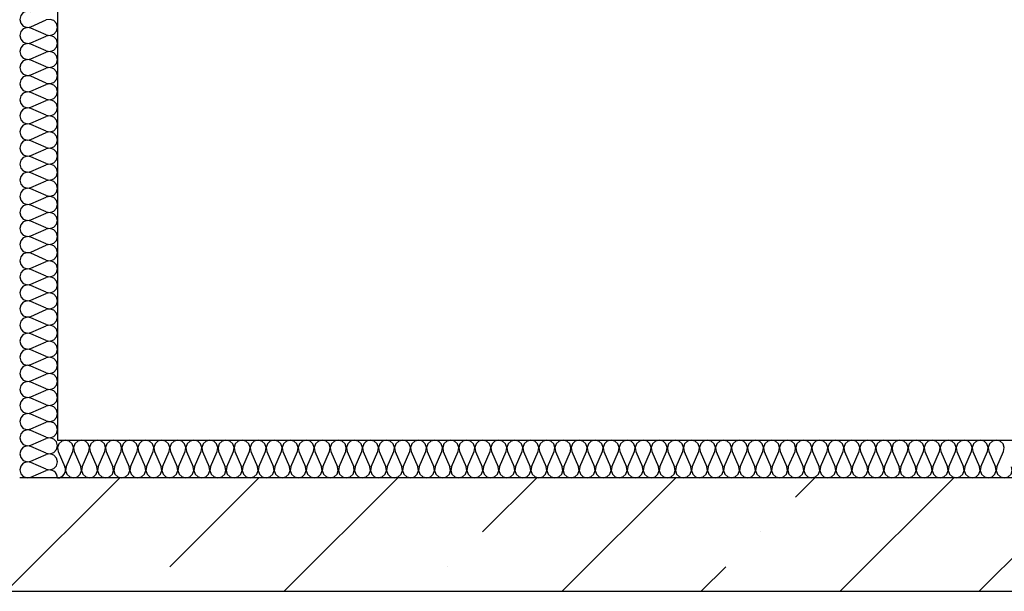
# Model space of a CAD drawing. Units: millimetres. Extents: x -246 to 5148, y -202 to 424.
# Drawn here: x 3707 to 3733, y 324 to 339 of the extents above; entities that cross this region are included whole.
import ezdxf

# ---------------------------------------------------------------- set-up
doc = ezdxf.new("R2010")
doc.units = ezdxf.units.MM
for name, color, linetype in [('Columns', 7, 'Continuous'), ('Exterior walls', 7, 'Continuous'), ('Furniture & Equipment', 7, 'Continuous')]:
    doc.layers.add(name, color=color, linetype=linetype)

# ---------------------------------------------------------------- blocks, each defined once
blk = doc.blocks.new('WALL_269', base_point=(169710.6, 142372.5))
at = {"layer": 'Exterior walls'}
h = blk.add_hatch(dxfattribs=at)
h.set_pattern_fill('SOLID___DOT_DASHED', color=5, style=0, pattern_type=2)
h.set_pattern_definition([(45, (0, 0), (-367.6955, 367.6955), []), (45, (-183.85, 183.85), (-367.6955, 367.6955), [390, -130, 0, -130])])
h.paths.add_polyline_path([(169910.6, 142572.5), (169610.6, 142272.5), (173538.4, 142272.5), (173538.4, 142572.5)], flags=0)
at = {"layer": 'Exterior walls', "color": 7, "linetype": 'Continuous'}
for p, q in [((177596.9, 142572.5), (169910.6, 142572.5)), ((169610.6, 142272.5), (173538.4, 142272.5))]:
    blk.add_line(p, q, dxfattribs=at)
blk = doc.blocks.new('OBJECT_95', base_point=(170010.6, 142572.5))
at = {"layer": 'Furniture & Equipment', "color": 7, "linetype": 'Continuous'}
for p, q in [((169940.4, 143766.7), (169980.8, 143784.5)), ((169980.8, 143745.5), (169940.4, 143763.2)), ((169940.4, 143724.2), (169980.8, 143741.9)), ((169980.8, 143702.9), (169940.4, 143720.6)), ((169940.4, 143681.6), (169980.8, 143699.3)), ((169980.8, 143660.3), (169940.4, 143678)), ((169940.4, 143639), (169980.8, 143656.7)), ((169980.8, 143617.7), (169940.4, 143635.4)), ((169940.4, 143596.4), (169980.8, 143614.1)), ((169980.8, 143575.1), (169940.4, 143592.8)), ((169940.4, 143553.8), (169980.8, 143571.5)), ((169980.8, 143532.5), (169940.4, 143550.2)), ((169940.4, 143511.2), (169980.8, 143528.9)), ((169980.8, 143489.9), (169940.4, 143507.6)), ((169940.4, 143468.6), (169980.8, 143486.4)), ((169980.8, 143447.3), (169940.4, 143465.1)), ((169940.4, 143426), (169980.8, 143443.8)), ((169980.8, 143404.8), (169940.4, 143422.5)), ((169940.4, 143383.5), (169980.8, 143401.2)), ((169980.8, 143362.2), (169940.4, 143379.9)), ((169940.4, 143340.9), (169980.8, 143358.6)), ((169980.8, 143319.6), (169940.4, 143337.3)), ((169940.4, 143298.3), (169980.8, 143316)), ((169980.8, 143277), (169940.4, 143294.7)), ((169940.4, 143255.7), (169980.8, 143273.4)), ((169980.8, 143234.4), (169940.4, 143252.1)), ((169940.4, 143213.1), (169980.8, 143230.8)), ((169980.8, 143191.8), (169940.4, 143209.5)), ((169940.4, 143170.5), (169980.8, 143188.2)), ((169980.8, 143149.2), (169940.4, 143167)), ((169940.4, 143127.9), (169980.8, 143145.7)), ((169980.8, 143106.6), (169940.4, 143124.4)), ((169940.4, 143085.4), (169980.8, 143103.1)), ((169980.8, 143064.1), (169940.4, 143081.8)), ((169940.4, 143042.8), (169980.8, 143060.5)), ((169980.8, 143021.5), (169940.4, 143039.2)), ((169940.4, 143000.2), (169980.8, 143017.9)), ((169980.8, 142978.9), (169940.4, 142996.6)), ((169940.4, 142957.6), (169980.8, 142975.3)), ((169980.8, 142936.3), (169940.4, 142954)), ((169940.4, 142915), (169980.8, 142932.7)), ((169980.8, 142893.7), (169940.4, 142911.4)), ((169940.4, 142872.4), (169980.8, 142890.1)), ((169980.8, 142851.1), (169940.4, 142868.8)), ((169940.4, 142829.8), (169980.8, 142847.5)), ((169980.8, 142808.5), (169940.4, 142826.3)), ((169940.4, 142787.2), (169980.8, 142805)), ((169980.8, 142766), (169940.4, 142783.7)), ((169940.4, 142744.7), (169980.8, 142762.4)), ((169980.8, 142723.4), (169940.4, 142741.1)), ((169940.4, 142702.1), (169980.8, 142719.8)), ((169980.8, 142680.8), (169940.4, 142698.5)), ((169940.4, 142659.5), (169980.8, 142677.2)), ((169980.8, 142638.2), (169940.4, 142655.9)), ((169940.4, 142616.9), (169980.8, 142634.6)), ((169980.8, 142595.6), (169940.4, 142613.3)), ((169940.4, 142574.3), (169980.8, 142592))]:
    blk.add_line(p, q, dxfattribs=at)
for points in [[(169940.4, 143805.8), (169930.1, 143807.5), (169920.2, 143804.1), (169913.2, 143796.4), (169910.6, 143786.2), (169913.2, 143776.1), (169920.2, 143768.4), (169930.1, 143765), (169940.4, 143766.7)], [(169980.8, 143745.5), (169991.1, 143743.7), (170001, 143747.1), (170008, 143754.8), (170010.6, 143765), (170008, 143775.1), (170001, 143782.8), (169991.1, 143786.2), (169980.8, 143784.5)], [(169940.4, 143763.2), (169930.1, 143764.9), (169920.2, 143761.5), (169913.2, 143753.8), (169910.6, 143743.7), (169913.2, 143733.5), (169920.2, 143725.8), (169930.1, 143722.4), (169940.4, 143724.2)], [(169940.4, 143720.6), (169930.1, 143722.3), (169920.2, 143718.9), (169913.2, 143711.2), (169910.6, 143701.1), (169913.2, 143690.9), (169920.2, 143683.3), (169930.1, 143679.9), (169940.4, 143681.6)], [(169980.8, 143702.9), (169991.1, 143701.1), (170001, 143704.5), (170008, 143712.2), (170010.6, 143722.4), (170008, 143732.5), (170001, 143740.2), (169991.1, 143743.6), (169980.8, 143741.9)], [(169980.8, 143660.3), (169991.1, 143658.6), (170001, 143662), (170008, 143669.7), (170010.6, 143679.8), (170008, 143689.9), (170001, 143697.6), (169991.1, 143701), (169980.8, 143699.3)], [(169940.4, 143678), (169930.1, 143679.7), (169920.2, 143676.3), (169913.2, 143668.6), (169910.6, 143658.5), (169913.2, 143648.4), (169920.2, 143640.7), (169930.1, 143637.3), (169940.4, 143639)], [(169980.8, 143617.7), (169991.1, 143616), (170001, 143619.4), (170008, 143627.1), (170010.6, 143637.2), (170008, 143647.3), (170001, 143655), (169991.1, 143658.4), (169980.8, 143656.7)], [(169940.4, 143635.4), (169930.1, 143637.1), (169920.2, 143633.7), (169913.2, 143626), (169910.6, 143615.9), (169913.2, 143605.8), (169920.2, 143598.1), (169930.1, 143594.7), (169940.4, 143596.4)], [(169980.8, 143575.1), (169991.1, 143573.4), (170001, 143576.8), (170008, 143584.5), (170010.6, 143594.6), (170008, 143604.7), (170001, 143612.4), (169991.1, 143615.8), (169980.8, 143614.1)], [(169940.4, 143592.8), (169930.1, 143594.5), (169920.2, 143591.1), (169913.2, 143583.4), (169910.6, 143573.3), (169913.2, 143563.2), (169920.2, 143555.5), (169930.1, 143552.1), (169940.4, 143553.8)], [(169980.8, 143532.5), (169991.1, 143530.8), (170001, 143534.2), (170008, 143541.9), (170010.6, 143552), (170008, 143562.2), (170001, 143569.8), (169991.1, 143573.2), (169980.8, 143571.5)], [(169940.4, 143550.2), (169930.1, 143551.9), (169920.2, 143548.6), (169913.2, 143540.9), (169910.6, 143530.7), (169913.2, 143520.6), (169920.2, 143512.9), (169930.1, 143509.5), (169940.4, 143511.2)], [(169980.8, 143489.9), (169991.1, 143488.2), (170001, 143491.6), (170008, 143499.3), (170010.6, 143509.4), (170008, 143519.6), (170001, 143527.3), (169991.1, 143530.7), (169980.8, 143528.9)], [(169940.4, 143507.6), (169930.1, 143509.4), (169920.2, 143506), (169913.2, 143498.3), (169910.6, 143488.1), (169913.2, 143478), (169920.2, 143470.3), (169930.1, 143466.9), (169940.4, 143468.6)], [(169980.8, 143447.3), (169991.1, 143445.6), (170001, 143449), (170008, 143456.7), (170010.6, 143466.8), (170008, 143477), (170001, 143484.7), (169991.1, 143488.1), (169980.8, 143486.4)], [(169940.4, 143465.1), (169930.1, 143466.8), (169920.2, 143463.4), (169913.2, 143455.7), (169910.6, 143445.6), (169913.2, 143435.4), (169920.2, 143427.7), (169930.1, 143424.3), (169940.4, 143426)], [(169980.8, 143404.8), (169991.1, 143403), (170001, 143406.4), (170008, 143414.1), (170010.6, 143424.3), (170008, 143434.4), (170001, 143442.1), (169991.1, 143445.5), (169980.8, 143443.8)], [(169940.4, 143422.5), (169930.1, 143424.2), (169920.2, 143420.8), (169913.2, 143413.1), (169910.6, 143403), (169913.2, 143392.8), (169920.2, 143385.1), (169930.1, 143381.7), (169940.4, 143383.5)], [(169940.4, 143379.9), (169930.1, 143381.6), (169920.2, 143378.2), (169913.2, 143370.5), (169910.6, 143360.4), (169913.2, 143350.2), (169920.2, 143342.6), (169930.1, 143339.2), (169940.4, 143340.9)], [(169980.8, 143362.2), (169991.1, 143360.5), (170001, 143363.9), (170008, 143371.5), (170010.6, 143381.7), (170008, 143391.8), (170001, 143399.5), (169991.1, 143402.9), (169980.8, 143401.2)], [(169980.8, 143319.6), (169991.1, 143317.9), (170001, 143321.3), (170008, 143329), (170010.6, 143339.1), (170008, 143349.2), (170001, 143356.9), (169991.1, 143360.3), (169980.8, 143358.6)], [(169940.4, 143337.3), (169930.1, 143339), (169920.2, 143335.6), (169913.2, 143327.9), (169910.6, 143317.8), (169913.2, 143307.7), (169920.2, 143300), (169930.1, 143296.6), (169940.4, 143298.3)], [(169980.8, 143277), (169991.1, 143275.3), (170001, 143278.7), (170008, 143286.4), (170010.6, 143296.5), (170008, 143306.6), (170001, 143314.3), (169991.1, 143317.7), (169980.8, 143316)], [(169940.4, 143294.7), (169930.1, 143296.4), (169920.2, 143293), (169913.2, 143285.3), (169910.6, 143275.2), (169913.2, 143265.1), (169920.2, 143257.4), (169930.1, 143254), (169940.4, 143255.7)], [(169940.4, 143252.1), (169930.1, 143253.8), (169920.2, 143250.4), (169913.2, 143242.8), (169910.6, 143232.6), (169913.2, 143222.5), (169920.2, 143214.8), (169930.1, 143211.4), (169940.4, 143213.1)], [(169980.8, 143234.4), (169991.1, 143232.7), (170001, 143236.1), (170008, 143243.8), (170010.6, 143253.9), (170008, 143264), (170001, 143271.7), (169991.1, 143275.1), (169980.8, 143273.4)], [(169980.8, 143191.8), (169991.1, 143190.1), (170001, 143193.5), (170008, 143201.2), (170010.6, 143211.3), (170008, 143221.5), (170001, 143229.1), (169991.1, 143232.5), (169980.8, 143230.8)], [(169940.4, 143209.5), (169930.1, 143211.3), (169920.2, 143207.9), (169913.2, 143200.2), (169910.6, 143190), (169913.2, 143179.9), (169920.2, 143172.2), (169930.1, 143168.8), (169940.4, 143170.5)], [(169980.8, 143149.2), (169991.1, 143147.5), (170001, 143150.9), (170008, 143158.6), (170010.6, 143168.7), (170008, 143178.9), (170001, 143186.6), (169991.1, 143190), (169980.8, 143188.2)], [(169940.4, 143167), (169930.1, 143168.7), (169920.2, 143165.3), (169913.2, 143157.6), (169910.6, 143147.4), (169913.2, 143137.3), (169920.2, 143129.6), (169930.1, 143126.2), (169940.4, 143127.9)], [(169980.8, 143106.6), (169991.1, 143104.9), (170001, 143108.3), (170008, 143116), (170010.6, 143126.2), (170008, 143136.3), (170001, 143144), (169991.1, 143147.4), (169980.8, 143145.7)], [(169940.4, 143124.4), (169930.1, 143126.1), (169920.2, 143122.7), (169913.2, 143115), (169910.6, 143104.9), (169913.2, 143094.7), (169920.2, 143087), (169930.1, 143083.6), (169940.4, 143085.4)], [(169980.8, 143064.1), (169991.1, 143062.3), (170001, 143065.7), (170008, 143073.4), (170010.6, 143083.6), (170008, 143093.7), (170001, 143101.4), (169991.1, 143104.8), (169980.8, 143103.1)], [(169940.4, 143081.8), (169930.1, 143083.5), (169920.2, 143080.1), (169913.2, 143072.4), (169910.6, 143062.3), (169913.2, 143052.1), (169920.2, 143044.5), (169930.1, 143041.1), (169940.4, 143042.8)], [(169980.8, 143021.5), (169991.1, 143019.8), (170001, 143023.2), (170008, 143030.8), (170010.6, 143041), (170008, 143051.1), (170001, 143058.8), (169991.1, 143062.2), (169980.8, 143060.5)], [(169940.4, 143039.2), (169930.1, 143040.9), (169920.2, 143037.5), (169913.2, 143029.8), (169910.6, 143019.7), (169913.2, 143009.6), (169920.2, 143001.9), (169930.1, 142998.5), (169940.4, 143000.2)], [(169980.8, 142978.9), (169991.1, 142977.2), (170001, 142980.6), (170008, 142988.3), (170010.6, 142998.4), (170008, 143008.5), (170001, 143016.2), (169991.1, 143019.6), (169980.8, 143017.9)], [(169940.4, 142996.6), (169930.1, 142998.3), (169920.2, 142994.9), (169913.2, 142987.2), (169910.6, 142977.1), (169913.2, 142967), (169920.2, 142959.3), (169930.1, 142955.9), (169940.4, 142957.6)], [(169980.8, 142936.3), (169991.1, 142934.6), (170001, 142938), (170008, 142945.7), (170010.6, 142955.8), (170008, 142965.9), (170001, 142973.6), (169991.1, 142977), (169980.8, 142975.3)], [(169940.4, 142954), (169930.1, 142955.7), (169920.2, 142952.3), (169913.2, 142944.6), (169910.6, 142934.5), (169913.2, 142924.4), (169920.2, 142916.7), (169930.1, 142913.3), (169940.4, 142915)], [(169940.4, 142911.4), (169930.1, 142913.1), (169920.2, 142909.7), (169913.2, 142902.1), (169910.6, 142891.9), (169913.2, 142881.8), (169920.2, 142874.1), (169930.1, 142870.7), (169940.4, 142872.4)], [(169980.8, 142893.7), (169991.1, 142892), (170001, 142895.4), (170008, 142903.1), (170010.6, 142913.2), (170008, 142923.3), (170001, 142931), (169991.1, 142934.4), (169980.8, 142932.7)], [(169980.8, 142851.1), (169991.1, 142849.4), (170001, 142852.8), (170008, 142860.5), (170010.6, 142870.6), (170008, 142880.8), (170001, 142888.5), (169991.1, 142891.9), (169980.8, 142890.1)], [(169940.4, 142868.8), (169930.1, 142870.6), (169920.2, 142867.2), (169913.2, 142859.5), (169910.6, 142849.3), (169913.2, 142839.2), (169920.2, 142831.5), (169930.1, 142828.1), (169940.4, 142829.8)], [(169980.8, 142808.5), (169991.1, 142806.8), (170001, 142810.2), (170008, 142817.9), (170010.6, 142828), (170008, 142838.2), (170001, 142845.9), (169991.1, 142849.3), (169980.8, 142847.5)], [(169940.4, 142826.3), (169930.1, 142828), (169920.2, 142824.6), (169913.2, 142816.9), (169910.6, 142806.8), (169913.2, 142796.6), (169920.2, 142788.9), (169930.1, 142785.5), (169940.4, 142787.2)], [(169940.4, 142783.7), (169930.1, 142785.4), (169920.2, 142782), (169913.2, 142774.3), (169910.6, 142764.2), (169913.2, 142754), (169920.2, 142746.3), (169930.1, 142742.9), (169940.4, 142744.7)], [(169980.8, 142766), (169991.1, 142764.2), (170001, 142767.6), (170008, 142775.3), (170010.6, 142785.5), (170008, 142795.6), (170001, 142803.3), (169991.1, 142806.7), (169980.8, 142805)], [(169980.8, 142723.4), (169991.1, 142721.7), (170001, 142725), (170008, 142732.7), (170010.6, 142742.9), (170008, 142753), (170001, 142760.7), (169991.1, 142764.1), (169980.8, 142762.4)], [(169940.4, 142741.1), (169930.1, 142742.8), (169920.2, 142739.4), (169913.2, 142731.7), (169910.6, 142721.6), (169913.2, 142711.4), (169920.2, 142703.8), (169930.1, 142700.4), (169940.4, 142702.1)], [(169980.8, 142680.8), (169991.1, 142679.1), (170001, 142682.5), (170008, 142690.2), (170010.6, 142700.3), (170008, 142710.4), (170001, 142718.1), (169991.1, 142721.5), (169980.8, 142719.8)], [(169940.4, 142698.5), (169930.1, 142700.2), (169920.2, 142696.8), (169913.2, 142689.1), (169910.6, 142679), (169913.2, 142668.9), (169920.2, 142661.2), (169930.1, 142657.8), (169940.4, 142659.5)], [(169980.8, 142638.2), (169991.1, 142636.5), (170001, 142639.9), (170008, 142647.6), (170010.6, 142657.7), (170008, 142667.8), (170001, 142675.5), (169991.1, 142678.9), (169980.8, 142677.2)], [(169940.4, 142655.9), (169930.1, 142657.6), (169920.2, 142654.2), (169913.2, 142646.5), (169910.6, 142636.4), (169913.2, 142626.3), (169920.2, 142618.6), (169930.1, 142615.2), (169940.4, 142616.9)], [(169980.8, 142595.6), (169991.1, 142593.9), (170001, 142597.3), (170008, 142605), (170010.6, 142615.1), (170008, 142625.2), (170001, 142632.9), (169991.1, 142636.3), (169980.8, 142634.6)], [(169940.4, 142613.3), (169930.1, 142615), (169920.2, 142611.6), (169913.2, 142603.9), (169910.6, 142593.8), (169913.2, 142583.7), (169920.2, 142576), (169930.1, 142572.6), (169940.4, 142574.3)], [(170010.6, 142572.5), (170010, 142577.7), (170008, 142582.7), (170005, 142586.9), (170001, 142590.3), (169996.2, 142592.7), (169991.1, 142593.7), (169985.8, 142593.5), (169980.8, 142592)]]:
    blk.add_lwpolyline(points, dxfattribs=at)
blk = doc.blocks.new('OBJECT_97', base_point=(170010.6, 142572.5))
at = {"layer": 'Furniture & Equipment', "color": 7, "linetype": 'Continuous'}
for p, q in [((170012.4, 142642.7), (170030, 142602.3)), ((170033.6, 142602.3), (170051.3, 142642.7)), ((170054.8, 142642.7), (170072.5, 142602.3)), ((170076.1, 142602.3), (170093.7, 142642.7)), ((170097.3, 142642.7), (170114.9, 142602.3)), ((170118.5, 142602.3), (170136.2, 142642.7)), ((170139.7, 142642.7), (170157.4, 142602.3)), ((170161, 142602.3), (170178.6, 142642.7)), ((170182.2, 142642.7), (170199.8, 142602.3)), ((170203.4, 142602.3), (170221.1, 142642.7)), ((170224.6, 142642.7), (170242.3, 142602.3)), ((170245.9, 142602.3), (170263.5, 142642.7)), ((170267.1, 142642.7), (170284.7, 142602.3)), ((170288.3, 142602.3), (170306, 142642.7)), ((170309.5, 142642.7), (170327.2, 142602.3)), ((170330.8, 142602.3), (170348.4, 142642.7)), ((170352, 142642.7), (170369.6, 142602.3)), ((170373.2, 142602.3), (170390.9, 142642.7)), ((170394.4, 142642.7), (170412.1, 142602.3)), ((170415.7, 142602.3), (170433.3, 142642.7)), ((170436.9, 142642.7), (170454.5, 142602.3)), ((170458.1, 142602.3), (170475.8, 142642.7)), ((170479.3, 142642.7), (170497, 142602.3)), ((170500.6, 142602.3), (170518.2, 142642.7)), ((170521.8, 142642.7), (170539.4, 142602.3)), ((170543, 142602.3), (170560.7, 142642.7)), ((170564.2, 142642.7), (170581.9, 142602.3)), ((170585.5, 142602.3), (170603.1, 142642.7)), ((170606.7, 142642.7), (170624.3, 142602.3)), ((170627.9, 142602.3), (170645.6, 142642.7)), ((170649.1, 142642.7), (170666.8, 142602.3)), ((170670.4, 142602.3), (170688, 142642.7)), ((170691.6, 142642.7), (170709.2, 142602.3)), ((170712.8, 142602.3), (170730.5, 142642.7)), ((170734, 142642.7), (170751.7, 142602.3)), ((170755.3, 142602.3), (170772.9, 142642.7)), ((170776.5, 142642.7), (170794.1, 142602.3)), ((170797.7, 142602.3), (170815.4, 142642.7)), ((170818.9, 142642.7), (170836.6, 142602.3)), ((170840.2, 142602.3), (170857.8, 142642.7)), ((170861.4, 142642.7), (170879, 142602.3)), ((170882.6, 142602.3), (170900.3, 142642.7)), ((170903.8, 142642.7), (170921.5, 142602.3)), ((170925.1, 142602.3), (170942.7, 142642.7)), ((170946.3, 142642.7), (170963.9, 142602.3)), ((170967.5, 142602.3), (170985.2, 142642.7)), ((170988.7, 142642.7), (171006.4, 142602.3)), ((171010, 142602.3), (171027.6, 142642.7)), ((171031.2, 142642.7), (171048.8, 142602.3)), ((171052.4, 142602.3), (171070.1, 142642.7)), ((171073.6, 142642.7), (171091.3, 142602.3)), ((171094.9, 142602.3), (171112.5, 142642.7)), ((171116.1, 142642.7), (171133.7, 142602.3)), ((171137.3, 142602.3), (171155, 142642.7)), ((171158.5, 142642.7), (171176.2, 142602.3)), ((171179.8, 142602.3), (171197.4, 142642.7)), ((171201, 142642.7), (171218.6, 142602.3)), ((171222.2, 142602.3), (171239.9, 142642.7)), ((171243.4, 142642.7), (171261.1, 142602.3)), ((171264.7, 142602.3), (171282.3, 142642.7)), ((171285.9, 142642.7), (171303.5, 142602.3)), ((171307.1, 142602.3), (171324.8, 142642.7)), ((171328.3, 142642.7), (171346, 142602.3)), ((171349.6, 142602.3), (171367.2, 142642.7)), ((171370.8, 142642.7), (171388.4, 142602.3)), ((171392, 142602.3), (171409.7, 142642.7)), ((171413.2, 142642.7), (171430.9, 142602.3)), ((171434.5, 142602.3), (171452.1, 142642.7)), ((171455.7, 142642.7), (171473.3, 142602.3)), ((171476.9, 142602.3), (171494.6, 142642.7)), ((171498.1, 142642.7), (171515.8, 142602.3)), ((171519.3, 142602.3), (171537, 142642.7)), ((171540.6, 142642.7), (171558.2, 142602.3)), ((171561.8, 142602.3), (171579.5, 142642.7)), ((171583, 142642.7), (171600.7, 142602.3)), ((171604.2, 142602.3), (171621.9, 142642.7)), ((171625.5, 142642.7), (171643.1, 142602.3)), ((171646.7, 142602.3), (171664.4, 142642.7)), ((171667.9, 142642.7), (171685.6, 142602.3)), ((171689.1, 142602.3), (171706.8, 142642.7)), ((171710.4, 142642.7), (171728, 142602.3)), ((171731.6, 142602.3), (171749.3, 142642.7)), ((171752.8, 142642.7), (171770.5, 142602.3)), ((171774, 142602.3), (171791.7, 142642.7)), ((171795.3, 142642.7), (171812.9, 142602.3)), ((171816.5, 142602.3), (171834.2, 142642.7)), ((171837.7, 142642.7), (171855.4, 142602.3)), ((171858.9, 142602.3), (171876.6, 142642.7)), ((171880.2, 142642.7), (171897.8, 142602.3)), ((171901.4, 142602.3), (171919.1, 142642.7)), ((171922.6, 142642.7), (171940.3, 142602.3)), ((171943.8, 142602.3), (171961.5, 142642.7)), ((171965.1, 142642.7), (171982.7, 142602.3)), ((171986.3, 142602.3), (172004, 142642.7)), ((172007.5, 142642.7), (172025.2, 142602.3)), ((172028.7, 142602.3), (172046.4, 142642.7)), ((172050, 142642.7), (172067.6, 142602.3)), ((172071.2, 142602.3), (172088.9, 142642.7)), ((172092.4, 142642.7), (172110.1, 142602.3)), ((172113.6, 142602.3), (172131.3, 142642.7)), ((172134.9, 142642.7), (172152.5, 142602.3)), ((172156.1, 142602.3), (172173.8, 142642.7)), ((172177.3, 142642.7), (172195, 142602.3)), ((172198.5, 142602.3), (172216.2, 142642.7)), ((172219.8, 142642.7), (172237.4, 142602.3)), ((172241, 142602.3), (172258.7, 142642.7)), ((172262.2, 142642.7), (172279.9, 142602.3)), ((172283.4, 142602.3), (172301.1, 142642.7)), ((172304.7, 142642.7), (172322.3, 142602.3)), ((172325.9, 142602.3), (172343.6, 142642.7)), ((172347.1, 142642.7), (172364.8, 142602.3)), ((172368.3, 142602.3), (172386, 142642.7)), ((172389.6, 142642.7), (172407.2, 142602.3)), ((172410.8, 142602.3), (172428.5, 142642.7)), ((172432, 142642.7), (172449.7, 142602.3)), ((172453.2, 142602.3), (172470.9, 142642.7)), ((172474.5, 142642.7), (172492.1, 142602.3)), ((172495.7, 142602.3), (172513.4, 142642.7))]:
    blk.add_line(p, q, dxfattribs=at)
for points in [[(170051.3, 142642.7), (170053, 142653), (170049.6, 142662.9), (170041.9, 142670), (170031.8, 142672.5), (170021.7, 142670), (170014.1, 142662.9), (170010.7, 142653), (170012.4, 142642.7)], [(170093.7, 142642.7), (170095.4, 142653), (170092, 142662.9), (170084.4, 142670), (170074.3, 142672.5), (170064.2, 142670), (170056.5, 142662.9), (170053.1, 142653), (170054.8, 142642.7)], [(170136.2, 142642.7), (170137.9, 142653), (170134.5, 142662.9), (170126.8, 142670), (170116.7, 142672.5), (170106.6, 142670), (170099, 142662.9), (170095.6, 142653), (170097.3, 142642.7)], [(170178.6, 142642.7), (170180.3, 142653), (170176.9, 142662.9), (170169.3, 142670), (170159.2, 142672.5), (170149.1, 142670), (170141.4, 142662.9), (170138, 142653), (170139.7, 142642.7)], [(170221.1, 142642.7), (170222.8, 142653), (170219.4, 142662.9), (170211.7, 142670), (170201.6, 142672.5), (170191.5, 142670), (170183.9, 142662.9), (170180.5, 142653), (170182.2, 142642.7)], [(170263.5, 142642.7), (170265.2, 142653), (170261.8, 142662.9), (170254.2, 142670), (170244.1, 142672.5), (170234, 142670), (170226.3, 142662.9), (170222.9, 142653), (170224.6, 142642.7)], [(170306, 142642.7), (170307.7, 142653), (170304.3, 142662.9), (170296.6, 142670), (170286.5, 142672.5), (170276.4, 142670), (170268.8, 142662.9), (170265.4, 142653), (170267.1, 142642.7)], [(170348.4, 142642.7), (170350.1, 142653), (170346.7, 142662.9), (170339.1, 142670), (170329, 142672.5), (170318.9, 142670), (170311.2, 142662.9), (170307.8, 142653), (170309.5, 142642.7)], [(170390.9, 142642.7), (170392.6, 142653), (170389.2, 142662.9), (170381.5, 142670), (170371.4, 142672.5), (170361.3, 142670), (170353.7, 142662.9), (170350.3, 142653), (170352, 142642.7)], [(170433.3, 142642.7), (170435, 142653), (170431.6, 142662.9), (170424, 142670), (170413.9, 142672.5), (170403.8, 142670), (170396.1, 142662.9), (170392.7, 142653), (170394.4, 142642.7)], [(170475.8, 142642.7), (170477.5, 142653), (170474.1, 142662.9), (170466.4, 142670), (170456.3, 142672.5), (170446.2, 142670), (170438.6, 142662.9), (170435.2, 142653), (170436.9, 142642.7)], [(170518.2, 142642.7), (170519.9, 142653), (170516.5, 142662.9), (170508.9, 142670), (170498.8, 142672.5), (170488.7, 142670), (170481, 142662.9), (170477.6, 142653), (170479.3, 142642.7)], [(170560.7, 142642.7), (170562.4, 142653), (170559, 142662.9), (170551.3, 142670), (170541.2, 142672.5), (170531.1, 142670), (170523.5, 142662.9), (170520.1, 142653), (170521.8, 142642.7)], [(170603.1, 142642.7), (170604.8, 142653), (170601.4, 142662.9), (170593.8, 142670), (170583.7, 142672.5), (170573.6, 142670), (170565.9, 142662.9), (170562.5, 142653), (170564.2, 142642.7)], [(170645.6, 142642.7), (170647.3, 142653), (170643.9, 142662.9), (170636.2, 142670), (170626.1, 142672.5), (170616, 142670), (170608.4, 142662.9), (170605, 142653), (170606.7, 142642.7)], [(170688, 142642.7), (170689.7, 142653), (170686.3, 142662.9), (170678.7, 142670), (170668.6, 142672.5), (170658.5, 142670), (170650.8, 142662.9), (170647.4, 142653), (170649.1, 142642.7)], [(170730.5, 142642.7), (170732.2, 142653), (170728.8, 142662.9), (170721.1, 142670), (170711, 142672.5), (170700.9, 142670), (170693.3, 142662.9), (170689.9, 142653), (170691.6, 142642.7)], [(170772.9, 142642.7), (170774.6, 142653), (170771.2, 142662.9), (170763.6, 142670), (170753.5, 142672.5), (170743.4, 142670), (170735.7, 142662.9), (170732.3, 142653), (170734, 142642.7)], [(170815.4, 142642.7), (170817.1, 142653), (170813.7, 142662.9), (170806, 142670), (170795.9, 142672.5), (170785.8, 142670), (170778.2, 142662.9), (170774.8, 142653), (170776.5, 142642.7)], [(170857.8, 142642.7), (170859.5, 142653), (170856.1, 142662.9), (170848.5, 142670), (170838.4, 142672.5), (170828.3, 142670), (170820.6, 142662.9), (170817.2, 142653), (170818.9, 142642.7)], [(170900.3, 142642.7), (170902, 142653), (170898.6, 142662.9), (170890.9, 142670), (170880.8, 142672.5), (170870.7, 142670), (170863.1, 142662.9), (170859.7, 142653), (170861.4, 142642.7)], [(170942.7, 142642.7), (170944.4, 142653), (170941, 142662.9), (170933.4, 142670), (170923.3, 142672.5), (170913.2, 142670), (170905.5, 142662.9), (170902.1, 142653), (170903.8, 142642.7)], [(170985.2, 142642.7), (170986.9, 142653), (170983.5, 142662.9), (170975.8, 142670), (170965.7, 142672.5), (170955.6, 142670), (170948, 142662.9), (170944.6, 142653), (170946.3, 142642.7)], [(171027.6, 142642.7), (171029.3, 142653), (171025.9, 142662.9), (171018.3, 142670), (171008.2, 142672.5), (170998.1, 142670), (170990.4, 142662.9), (170987, 142653), (170988.7, 142642.7)], [(171070.1, 142642.7), (171071.8, 142653), (171068.4, 142662.9), (171060.7, 142670), (171050.6, 142672.5), (171040.5, 142670), (171032.9, 142662.9), (171029.5, 142653), (171031.2, 142642.7)], [(171112.5, 142642.7), (171114.2, 142653), (171110.8, 142662.9), (171103.2, 142670), (171093.1, 142672.5), (171083, 142670), (171075.3, 142662.9), (171071.9, 142653), (171073.6, 142642.7)], [(171155, 142642.7), (171156.7, 142653), (171153.3, 142662.9), (171145.6, 142670), (171135.5, 142672.5), (171125.4, 142670), (171117.8, 142662.9), (171114.4, 142653), (171116.1, 142642.7)], [(171197.4, 142642.7), (171199.1, 142653), (171195.7, 142662.9), (171188.1, 142670), (171178, 142672.5), (171167.9, 142670), (171160.2, 142662.9), (171156.8, 142653), (171158.5, 142642.7)], [(171239.9, 142642.7), (171241.6, 142653), (171238.2, 142662.9), (171230.5, 142670), (171220.4, 142672.5), (171210.3, 142670), (171202.7, 142662.9), (171199.3, 142653), (171201, 142642.7)], [(171282.3, 142642.7), (171284, 142653), (171280.6, 142662.9), (171273, 142670), (171262.9, 142672.5), (171252.8, 142670), (171245.1, 142662.9), (171241.7, 142653), (171243.4, 142642.7)], [(171324.8, 142642.7), (171326.5, 142653), (171323.1, 142662.9), (171315.4, 142670), (171305.3, 142672.5), (171295.2, 142670), (171287.6, 142662.9), (171284.2, 142653), (171285.9, 142642.7)], [(171367.2, 142642.7), (171368.9, 142653), (171365.5, 142662.9), (171357.9, 142670), (171347.8, 142672.5), (171337.7, 142670), (171330, 142662.9), (171326.6, 142653), (171328.3, 142642.7)], [(171409.7, 142642.7), (171411.4, 142653), (171408, 142662.9), (171400.3, 142670), (171390.2, 142672.5), (171380.1, 142670), (171372.5, 142662.9), (171369.1, 142653), (171370.8, 142642.7)], [(171452.1, 142642.7), (171453.8, 142653), (171450.4, 142662.9), (171442.8, 142670), (171432.7, 142672.5), (171422.6, 142670), (171414.9, 142662.9), (171411.5, 142653), (171413.2, 142642.7)], [(171494.6, 142642.7), (171496.3, 142653), (171492.9, 142662.9), (171485.2, 142670), (171475.1, 142672.5), (171465, 142670), (171457.4, 142662.9), (171454, 142653), (171455.7, 142642.7)], [(171537, 142642.7), (171538.7, 142653), (171535.3, 142662.9), (171527.7, 142670), (171517.6, 142672.5), (171507.5, 142670), (171499.8, 142662.9), (171496.4, 142653), (171498.1, 142642.7)], [(171579.5, 142642.7), (171581.2, 142653), (171577.8, 142662.9), (171570.1, 142670), (171560, 142672.5), (171549.9, 142670), (171542.3, 142662.9), (171538.9, 142653), (171540.6, 142642.7)], [(171621.9, 142642.7), (171623.6, 142653), (171620.2, 142662.9), (171612.6, 142670), (171602.5, 142672.5), (171592.4, 142670), (171584.7, 142662.9), (171581.3, 142653), (171583, 142642.7)], [(171664.4, 142642.7), (171666.1, 142653), (171662.7, 142662.9), (171655, 142670), (171644.9, 142672.5), (171634.8, 142670), (171627.2, 142662.9), (171623.8, 142653), (171625.5, 142642.7)], [(171706.8, 142642.7), (171708.5, 142653), (171705.1, 142662.9), (171697.5, 142670), (171687.4, 142672.5), (171677.3, 142670), (171669.6, 142662.9), (171666.2, 142653), (171667.9, 142642.7)], [(171749.3, 142642.7), (171751, 142653), (171747.6, 142662.9), (171739.9, 142670), (171729.8, 142672.5), (171719.7, 142670), (171712.1, 142662.9), (171708.7, 142653), (171710.4, 142642.7)], [(171791.7, 142642.7), (171793.4, 142653), (171790, 142662.9), (171782.4, 142670), (171772.3, 142672.5), (171762.2, 142670), (171754.5, 142662.9), (171751.1, 142653), (171752.8, 142642.7)], [(171834.2, 142642.7), (171835.9, 142653), (171832.5, 142662.9), (171824.8, 142670), (171814.7, 142672.5), (171804.6, 142670), (171797, 142662.9), (171793.6, 142653), (171795.3, 142642.7)], [(171876.6, 142642.7), (171878.3, 142653), (171874.9, 142662.9), (171867.3, 142670), (171857.2, 142672.5), (171847.1, 142670), (171839.4, 142662.9), (171836, 142653), (171837.7, 142642.7)], [(171919.1, 142642.7), (171920.8, 142653), (171917.4, 142662.9), (171909.7, 142670), (171899.6, 142672.5), (171889.5, 142670), (171881.8, 142662.9), (171878.5, 142653), (171880.2, 142642.7)], [(171961.5, 142642.7), (171963.2, 142653), (171959.8, 142662.9), (171952.2, 142670), (171942.1, 142672.5), (171932, 142670), (171924.3, 142662.9), (171920.9, 142653), (171922.6, 142642.7)], [(172004, 142642.7), (172005.7, 142653), (172002.3, 142662.9), (171994.6, 142670), (171984.5, 142672.5), (171974.4, 142670), (171966.7, 142662.9), (171963.4, 142653), (171965.1, 142642.7)], [(172046.4, 142642.7), (172048.1, 142653), (172044.7, 142662.9), (172037.1, 142670), (172027, 142672.5), (172016.9, 142670), (172009.2, 142662.9), (172005.8, 142653), (172007.5, 142642.7)], [(172088.9, 142642.7), (172090.6, 142653), (172087.2, 142662.9), (172079.5, 142670), (172069.4, 142672.5), (172059.3, 142670), (172051.6, 142662.9), (172048.3, 142653), (172050, 142642.7)], [(172131.3, 142642.7), (172133, 142653), (172129.6, 142662.9), (172122, 142670), (172111.9, 142672.5), (172101.8, 142670), (172094.1, 142662.9), (172090.7, 142653), (172092.4, 142642.7)], [(172173.8, 142642.7), (172175.5, 142653), (172172.1, 142662.9), (172164.4, 142670), (172154.3, 142672.5), (172144.2, 142670), (172136.5, 142662.9), (172133.2, 142653), (172134.9, 142642.7)], [(172216.2, 142642.7), (172217.9, 142653), (172214.5, 142662.9), (172206.9, 142670), (172196.8, 142672.5), (172186.7, 142670), (172179, 142662.9), (172175.6, 142653), (172177.3, 142642.7)], [(172258.7, 142642.7), (172260.4, 142653), (172257, 142662.9), (172249.3, 142670), (172239.2, 142672.5), (172229.1, 142670), (172221.4, 142662.9), (172218.1, 142653), (172219.8, 142642.7)], [(172301.1, 142642.7), (172302.8, 142653), (172299.4, 142662.9), (172291.8, 142670), (172281.7, 142672.5), (172271.6, 142670), (172263.9, 142662.9), (172260.5, 142653), (172262.2, 142642.7)], [(172343.6, 142642.7), (172345.3, 142653), (172341.9, 142662.9), (172334.2, 142670), (172324.1, 142672.5), (172314, 142670), (172306.3, 142662.9), (172303, 142653), (172304.7, 142642.7)], [(172386, 142642.7), (172387.7, 142653), (172384.3, 142662.9), (172376.7, 142670), (172366.6, 142672.5), (172356.5, 142670), (172348.8, 142662.9), (172345.4, 142653), (172347.1, 142642.7)], [(172428.5, 142642.7), (172430.2, 142653), (172426.8, 142662.9), (172419.1, 142670), (172409, 142672.5), (172398.9, 142670), (172391.2, 142662.9), (172387.9, 142653), (172389.6, 142642.7)], [(172470.9, 142642.7), (172472.6, 142653), (172469.2, 142662.9), (172461.6, 142670), (172451.5, 142672.5), (172441.4, 142670), (172433.7, 142662.9), (172430.3, 142653), (172432, 142642.7)], [(172513.4, 142642.7), (172515.1, 142653), (172511.7, 142662.9), (172504, 142670), (172493.9, 142672.5), (172483.8, 142670), (172476.1, 142662.9), (172472.8, 142653), (172474.5, 142642.7)], [(170010.6, 142572.5), (170015.8, 142573.2), (170020.7, 142575.1), (170025, 142578.1), (170028.4, 142582.2), (170030.7, 142586.9), (170031.8, 142592), (170031.5, 142597.3), (170030, 142602.3)], [(170033.6, 142602.3), (170031.9, 142592), (170035.3, 142582.2), (170043, 142575.1), (170053, 142572.5), (170063.1, 142575.1), (170070.8, 142582.2), (170074.2, 142592), (170072.5, 142602.3)], [(170076.1, 142602.3), (170074.3, 142592), (170077.7, 142582.2), (170085.4, 142575.1), (170095.5, 142572.5), (170105.6, 142575.1), (170113.3, 142582.2), (170116.7, 142592), (170114.9, 142602.3)], [(170118.5, 142602.3), (170116.8, 142592), (170120.2, 142582.2), (170127.9, 142575.1), (170137.9, 142572.5), (170148, 142575.1), (170155.7, 142582.2), (170159.1, 142592), (170157.4, 142602.3)], [(170161, 142602.3), (170159.2, 142592), (170162.6, 142582.2), (170170.3, 142575.1), (170180.4, 142572.5), (170190.5, 142575.1), (170198.2, 142582.2), (170201.6, 142592), (170199.8, 142602.3)], [(170203.4, 142602.3), (170201.7, 142592), (170205.1, 142582.2), (170212.7, 142575.1), (170222.8, 142572.5), (170232.9, 142575.1), (170240.6, 142582.2), (170244, 142592), (170242.3, 142602.3)], [(170245.9, 142602.3), (170244.1, 142592), (170247.5, 142582.2), (170255.2, 142575.1), (170265.3, 142572.5), (170275.4, 142575.1), (170283.1, 142582.2), (170286.4, 142592), (170284.7, 142602.3)], [(170288.3, 142602.3), (170286.6, 142592), (170290, 142582.2), (170297.6, 142575.1), (170307.7, 142572.5), (170317.8, 142575.1), (170325.5, 142582.2), (170328.9, 142592), (170327.2, 142602.3)], [(170330.8, 142602.3), (170329, 142592), (170332.4, 142582.2), (170340.1, 142575.1), (170350.2, 142572.5), (170360.3, 142575.1), (170368, 142582.2), (170371.3, 142592), (170369.6, 142602.3)], [(170373.2, 142602.3), (170371.5, 142592), (170374.9, 142582.2), (170382.5, 142575.1), (170392.6, 142572.5), (170402.7, 142575.1), (170410.4, 142582.2), (170413.8, 142592), (170412.1, 142602.3)], [(170415.7, 142602.3), (170413.9, 142592), (170417.3, 142582.2), (170425, 142575.1), (170435.1, 142572.5), (170445.2, 142575.1), (170452.9, 142582.2), (170456.2, 142592), (170454.5, 142602.3)], [(170458.1, 142602.3), (170456.4, 142592), (170459.8, 142582.2), (170467.4, 142575.1), (170477.5, 142572.5), (170487.6, 142575.1), (170495.3, 142582.2), (170498.7, 142592), (170497, 142602.3)], [(170500.6, 142602.3), (170498.8, 142592), (170502.2, 142582.2), (170509.9, 142575.1), (170520, 142572.5), (170530.1, 142575.1), (170537.8, 142582.2), (170541.1, 142592), (170539.4, 142602.3)], [(170543, 142602.3), (170541.3, 142592), (170544.7, 142582.2), (170552.3, 142575.1), (170562.4, 142572.5), (170572.5, 142575.1), (170580.2, 142582.2), (170583.6, 142592), (170581.9, 142602.3)], [(170585.5, 142602.3), (170583.7, 142592), (170587.1, 142582.2), (170594.8, 142575.1), (170604.9, 142572.5), (170615, 142575.1), (170622.7, 142582.2), (170626, 142592), (170624.3, 142602.3)], [(170627.9, 142602.3), (170626.2, 142592), (170629.6, 142582.2), (170637.2, 142575.1), (170647.3, 142572.5), (170657.4, 142575.1), (170665.1, 142582.2), (170668.5, 142592), (170666.8, 142602.3)], [(170670.4, 142602.3), (170668.6, 142592), (170672, 142582.2), (170679.7, 142575.1), (170689.8, 142572.5), (170699.9, 142575.1), (170707.6, 142582.2), (170710.9, 142592), (170709.2, 142602.3)], [(170712.8, 142602.3), (170711.1, 142592), (170714.5, 142582.2), (170722.1, 142575.1), (170732.2, 142572.5), (170742.3, 142575.1), (170750, 142582.2), (170753.4, 142592), (170751.7, 142602.3)], [(170755.3, 142602.3), (170753.5, 142592), (170756.9, 142582.2), (170764.6, 142575.1), (170774.7, 142572.5), (170784.8, 142575.1), (170792.5, 142582.2), (170795.8, 142592), (170794.1, 142602.3)], [(170797.7, 142602.3), (170796, 142592), (170799.4, 142582.2), (170807, 142575.1), (170817.1, 142572.5), (170827.2, 142575.1), (170834.9, 142582.2), (170838.3, 142592), (170836.6, 142602.3)], [(170840.2, 142602.3), (170838.4, 142592), (170841.8, 142582.2), (170849.5, 142575.1), (170859.6, 142572.5), (170869.7, 142575.1), (170877.4, 142582.2), (170880.7, 142592), (170879, 142602.3)], [(170882.6, 142602.3), (170880.9, 142592), (170884.3, 142582.2), (170891.9, 142575.1), (170902, 142572.5), (170912.1, 142575.1), (170919.8, 142582.2), (170923.2, 142592), (170921.5, 142602.3)], [(170925.1, 142602.3), (170923.3, 142592), (170926.7, 142582.2), (170934.4, 142575.1), (170944.5, 142572.5), (170954.6, 142575.1), (170962.3, 142582.2), (170965.6, 142592), (170963.9, 142602.3)], [(170967.5, 142602.3), (170965.8, 142592), (170969.2, 142582.2), (170976.8, 142575.1), (170986.9, 142572.5), (170997, 142575.1), (171004.7, 142582.2), (171008.1, 142592), (171006.4, 142602.3)], [(171010, 142602.3), (171008.2, 142592), (171011.6, 142582.2), (171019.3, 142575.1), (171029.4, 142572.5), (171039.5, 142575.1), (171047.2, 142582.2), (171050.5, 142592), (171048.8, 142602.3)], [(171052.4, 142602.3), (171050.7, 142592), (171054.1, 142582.2), (171061.7, 142575.1), (171071.8, 142572.5), (171081.9, 142575.1), (171089.6, 142582.2), (171093, 142592), (171091.3, 142602.3)], [(171094.9, 142602.3), (171093.1, 142592), (171096.5, 142582.2), (171104.2, 142575.1), (171114.3, 142572.5), (171124.4, 142575.1), (171132.1, 142582.2), (171135.4, 142592), (171133.7, 142602.3)], [(171137.3, 142602.3), (171135.6, 142592), (171139, 142582.2), (171146.6, 142575.1), (171156.7, 142572.5), (171166.8, 142575.1), (171174.5, 142582.2), (171177.9, 142592), (171176.2, 142602.3)], [(171179.8, 142602.3), (171178, 142592), (171181.4, 142582.2), (171189.1, 142575.1), (171199.2, 142572.5), (171209.3, 142575.1), (171217, 142582.2), (171220.3, 142592), (171218.6, 142602.3)], [(171222.2, 142602.3), (171220.5, 142592), (171223.9, 142582.2), (171231.5, 142575.1), (171241.6, 142572.5), (171251.7, 142575.1), (171259.4, 142582.2), (171262.8, 142592), (171261.1, 142602.3)], [(171264.7, 142602.3), (171262.9, 142592), (171266.3, 142582.2), (171274, 142575.1), (171284.1, 142572.5), (171294.2, 142575.1), (171301.9, 142582.2), (171305.2, 142592), (171303.5, 142602.3)], [(171307.1, 142602.3), (171305.4, 142592), (171308.8, 142582.2), (171316.4, 142575.1), (171326.5, 142572.5), (171336.6, 142575.1), (171344.3, 142582.2), (171347.7, 142592), (171346, 142602.3)], [(171349.6, 142602.3), (171347.8, 142592), (171351.2, 142582.2), (171358.9, 142575.1), (171369, 142572.5), (171379.1, 142575.1), (171386.8, 142582.2), (171390.1, 142592), (171388.4, 142602.3)], [(171392, 142602.3), (171390.3, 142592), (171393.7, 142582.2), (171401.3, 142575.1), (171411.4, 142572.5), (171421.5, 142575.1), (171429.2, 142582.2), (171432.6, 142592), (171430.9, 142602.3)], [(171434.5, 142602.3), (171432.7, 142592), (171436.1, 142582.2), (171443.8, 142575.1), (171453.9, 142572.5), (171464, 142575.1), (171471.7, 142582.2), (171475, 142592), (171473.3, 142602.3)], [(171476.9, 142602.3), (171475.2, 142592), (171478.6, 142582.2), (171486.2, 142575.1), (171496.3, 142572.5), (171506.4, 142575.1), (171514.1, 142582.2), (171517.5, 142592), (171515.8, 142602.3)], [(171519.3, 142602.3), (171517.6, 142592), (171521, 142582.2), (171528.7, 142575.1), (171538.8, 142572.5), (171548.9, 142575.1), (171556.6, 142582.2), (171559.9, 142592), (171558.2, 142602.3)], [(171561.8, 142602.3), (171560.1, 142592), (171563.5, 142582.2), (171571.1, 142575.1), (171581.2, 142572.5), (171591.3, 142575.1), (171599, 142582.2), (171602.4, 142592), (171600.7, 142602.3)], [(171604.2, 142602.3), (171602.5, 142592), (171605.9, 142582.2), (171613.6, 142575.1), (171623.7, 142572.5), (171633.8, 142575.1), (171641.5, 142582.2), (171644.8, 142592), (171643.1, 142602.3)], [(171646.7, 142602.3), (171645, 142592), (171648.4, 142582.2), (171656, 142575.1), (171666.1, 142572.5), (171676.2, 142575.1), (171683.9, 142582.2), (171687.3, 142592), (171685.6, 142602.3)], [(171689.1, 142602.3), (171687.4, 142592), (171690.8, 142582.2), (171698.5, 142575.1), (171708.6, 142572.5), (171718.7, 142575.1), (171726.4, 142582.2), (171729.7, 142592), (171728, 142602.3)], [(171731.6, 142602.3), (171729.9, 142592), (171733.3, 142582.2), (171740.9, 142575.1), (171751, 142572.5), (171761.1, 142575.1), (171768.8, 142582.2), (171772.2, 142592), (171770.5, 142602.3)], [(171774, 142602.3), (171772.3, 142592), (171775.7, 142582.2), (171783.4, 142575.1), (171793.5, 142572.5), (171803.6, 142575.1), (171811.3, 142582.2), (171814.6, 142592), (171812.9, 142602.3)], [(171816.5, 142602.3), (171814.8, 142592), (171818.2, 142582.2), (171825.8, 142575.1), (171835.9, 142572.5), (171846, 142575.1), (171853.7, 142582.2), (171857.1, 142592), (171855.4, 142602.3)], [(171858.9, 142602.3), (171857.2, 142592), (171860.6, 142582.2), (171868.3, 142575.1), (171878.4, 142572.5), (171888.5, 142575.1), (171896.2, 142582.2), (171899.5, 142592), (171897.8, 142602.3)], [(171901.4, 142602.3), (171899.7, 142592), (171903.1, 142582.2), (171910.7, 142575.1), (171920.8, 142572.5), (171930.9, 142575.1), (171938.6, 142582.2), (171942, 142592), (171940.3, 142602.3)], [(171943.8, 142602.3), (171942.1, 142592), (171945.5, 142582.2), (171953.2, 142575.1), (171963.3, 142572.5), (171973.4, 142575.1), (171981.1, 142582.2), (171984.4, 142592), (171982.7, 142602.3)], [(171986.3, 142602.3), (171984.6, 142592), (171988, 142582.2), (171995.6, 142575.1), (172005.7, 142572.5), (172015.8, 142575.1), (172023.5, 142582.2), (172026.9, 142592), (172025.2, 142602.3)], [(172028.7, 142602.3), (172027, 142592), (172030.4, 142582.2), (172038.1, 142575.1), (172048.2, 142572.5), (172058.3, 142575.1), (172066, 142582.2), (172069.3, 142592), (172067.6, 142602.3)], [(172071.2, 142602.3), (172069.5, 142592), (172072.9, 142582.2), (172080.5, 142575.1), (172090.6, 142572.5), (172100.7, 142575.1), (172108.4, 142582.2), (172111.8, 142592), (172110.1, 142602.3)], [(172113.6, 142602.3), (172111.9, 142592), (172115.3, 142582.2), (172123, 142575.1), (172133.1, 142572.5), (172143.2, 142575.1), (172150.9, 142582.2), (172154.2, 142592), (172152.5, 142602.3)], [(172156.1, 142602.3), (172154.4, 142592), (172157.8, 142582.2), (172165.4, 142575.1), (172175.5, 142572.5), (172185.6, 142575.1), (172193.3, 142582.2), (172196.7, 142592), (172195, 142602.3)], [(172198.5, 142602.3), (172196.8, 142592), (172200.2, 142582.2), (172207.9, 142575.1), (172218, 142572.5), (172228.1, 142575.1), (172235.8, 142582.2), (172239.1, 142592), (172237.4, 142602.3)], [(172241, 142602.3), (172239.3, 142592), (172242.7, 142582.2), (172250.3, 142575.1), (172260.4, 142572.5), (172270.5, 142575.1), (172278.2, 142582.2), (172281.6, 142592), (172279.9, 142602.3)], [(172283.4, 142602.3), (172281.7, 142592), (172285.1, 142582.2), (172292.8, 142575.1), (172302.9, 142572.5), (172313, 142575.1), (172320.7, 142582.2), (172324, 142592), (172322.3, 142602.3)], [(172325.9, 142602.3), (172324.2, 142592), (172327.6, 142582.2), (172335.2, 142575.1), (172345.3, 142572.5), (172355.4, 142575.1), (172363.1, 142582.2), (172366.5, 142592), (172364.8, 142602.3)], [(172368.3, 142602.3), (172366.6, 142592), (172370, 142582.2), (172377.7, 142575.1), (172387.8, 142572.5), (172397.9, 142575.1), (172405.6, 142582.2), (172408.9, 142592), (172407.2, 142602.3)], [(172410.8, 142602.3), (172409.1, 142592), (172412.5, 142582.2), (172420.1, 142575.1), (172430.2, 142572.5), (172440.3, 142575.1), (172448, 142582.2), (172451.4, 142592), (172449.7, 142602.3)], [(172453.2, 142602.3), (172451.5, 142592), (172454.9, 142582.2), (172462.6, 142575.1), (172472.7, 142572.5), (172482.8, 142575.1), (172490.5, 142582.2), (172493.8, 142592), (172492.1, 142602.3)], [(172495.7, 142602.3), (172494, 142592), (172497.4, 142582.2), (172505, 142575.1), (172515.1, 142572.5), (172525.2, 142575.1), (172532.9, 142582.2), (172536.3, 142592), (172534.6, 142602.3)]]:
    blk.add_lwpolyline(points, dxfattribs=at)

msp = doc.modelspace()

# ---------------------------------------------------------------- linework, layer by layer
at = {"layer": 'Columns', "color": 7, "linetype": 'Continuous'}
for p, q in [((3707.997, 354.099), (3707.997, 327.843)), ((3707.997, 327.843), (3781.86, 327.843))]:
    msp.add_line(p, q, dxfattribs=at)

# ---------------------------------------------------------------- block references
at = {"layer": 'Exterior walls', "color": 7, "xscale": 0.01000000000931323, "yscale": 0.00999999999476131, "zscale": 0.01}
msp.add_blockref('WALL_269', (3704.997, 324.843), dxfattribs=at)
at = {"layer": 'Furniture & Equipment', "color": 102, "linetype": 'Continuous', "xscale": 0.01000000000931323, "yscale": 0.00999999999476131, "zscale": 0.01}
for name in ['OBJECT_95', 'OBJECT_97']:
    msp.add_blockref(name, (3707.997, 326.843), dxfattribs=at)

doc.saveas('drawing.dxf')
